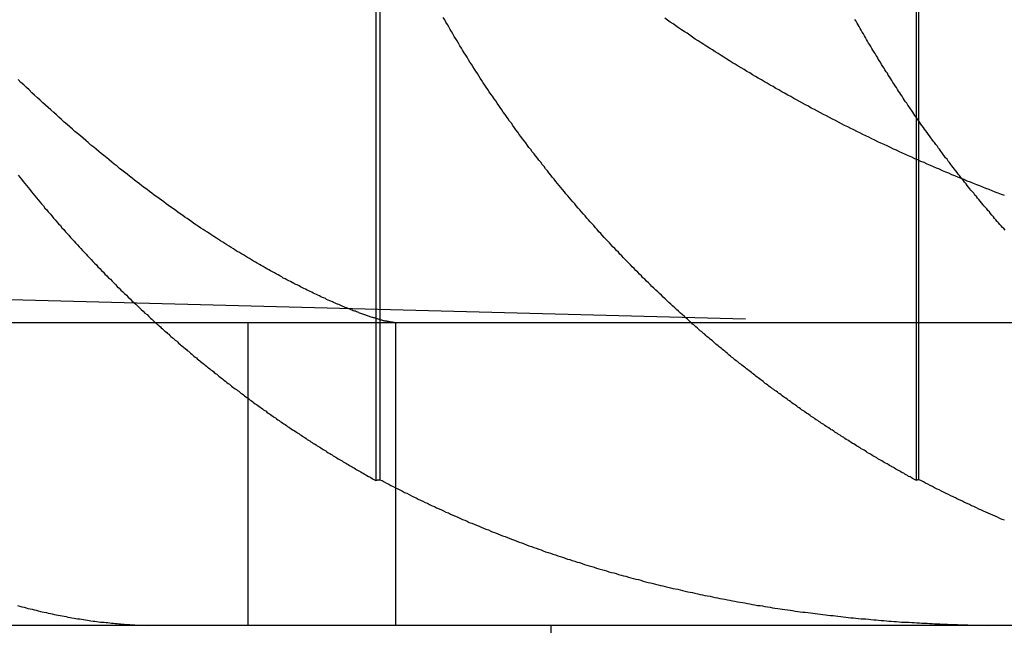
# Model space of a CAD drawing. Extents: x 777 to 922, y 298 to 699.
# Drawn here: x 899 to 902, y 628 to 630 of the extents above; entities that cross this region are included whole.
import ezdxf

# ---------------------------------------------------------------- set-up
doc = ezdxf.new("R2010")
doc.units = 0
doc.header["$LTSCALE"] = 10
doc.linetypes.add('VERDECKT', pattern=[0.375, 0.25, -0.125])
doc.layers.get('0').update_dxf_attribs({"linetype": 'CONTINUOUS'})
doc.layers.add('STEMPEL', color=3, linetype='CONTINUOUS')

# ---------------------------------------------------------------- blocks, each defined once
blk = doc.blocks.new('A$CFC78E166')
at = {"color": 1, "linetype": 'VERDECKT', "extrusion": (0, 1, -2e-16)}
for p, q in [((740.2005, 201.5794), (740.2005, 199.1905)), ((740.2133, 201.5862), (740.2133, 199.1934)), ((741.9849, 199.1905), (741.9849, 201.5794)), ((741.9927, 199.1934), (741.9927, 201.5862)), ((738.9214, 199.7895), (741.8781, 199.7121)), ((739.7781, 199.7121), (739.7781, 198.7121)), ((740.2657, 199.7121), (740.2657, 198.7121))]:
    blk.add_line(p, q, dxfattribs=at)
at = {"extrusion": (0, 1, -2e-16)}
for p, q in [((617.3162, 199.7121), (762.3162, 199.7121)), ((617.3162, 198.7121), (762.3162, 198.7121)), ((740.7781, 198.7121), (740.7781, 183.7121))]:
    blk.add_line(p, q, dxfattribs=at)
at = {"color": 1}
for points in [[(739.02, 200.199, 0), (739.025, 200.192, 0), (739.031, 200.185, 0), (739.036, 200.178, 0), (739.042, 200.171, 0), (739.047, 200.164, 0), (739.053, 200.158, 0), (739.058, 200.151, 0), (739.064, 200.144, 0), (739.069, 200.137, 0), (739.075, 200.13, 0), (739.08, 200.124, 0), (739.086, 200.117, 0), (739.091, 200.11, 0), (739.097, 200.104, 0), (739.103, 200.097, 0), (739.108, 200.09, 0), (739.114, 200.084, 0), (739.119, 200.077, 0), (739.125, 200.071, 0), (739.131, 200.064, 0), (739.136, 200.057, 0), (739.142, 200.051, 0), (739.147, 200.044, 0), (739.153, 200.038, 0), (739.159, 200.032, 0), (739.164, 200.025, 0), (739.17, 200.019, 0), (739.176, 200.012, 0), (739.181, 200.006, 0), (739.187, 200, 0), (739.192, 199.993, 0), (739.198, 199.987, 0), (739.204, 199.981, 0), (739.209, 199.975, 0), (739.215, 199.968, 0), (739.221, 199.962, 0), (739.226, 199.956, 0), (739.232, 199.95, 0), (739.238, 199.944, 0), (739.244, 199.938, 0), (739.249, 199.932, 0), (739.255, 199.926, 0), (739.261, 199.92, 0), (739.266, 199.914, 0), (739.272, 199.908, 0), (739.278, 199.902, 0), (739.283, 199.896, 0), (739.289, 199.89, 0), (739.295, 199.884, 0), (739.301, 199.878, 0), (739.306, 199.872, 0), (739.312, 199.866, 0), (739.318, 199.86, 0), (739.324, 199.855, 0), (739.33, 199.849, 0), (739.335, 199.843, 0), (739.341, 199.837, 0), (739.347, 199.831, 0), (739.353, 199.825, 0), (739.359, 199.819, 0), (739.365, 199.813, 0), (739.371, 199.808, 0), (739.377, 199.802, 0), (739.383, 199.796, 0), (739.389, 199.79, 0), (739.395, 199.784, 0), (739.401, 199.778, 0), (739.408, 199.773, 0), (739.414, 199.767, 0), (739.42, 199.761, 0), (739.426, 199.755, 0), (739.432, 199.749, 0), (739.438, 199.743, 0), (739.445, 199.738, 0), (739.451, 199.732, 0), (739.457, 199.726, 0)], [(741.225, 199.726, 0), (741.219, 199.732, 0), (741.212, 199.738, 0), (741.206, 199.743, 0), (741.199, 199.749, 0), (741.193, 199.755, 0), (741.187, 199.761, 0), (741.18, 199.767, 0), (741.174, 199.773, 0), (741.168, 199.778, 0), (741.162, 199.784, 0), (741.155, 199.79, 0), (741.149, 199.796, 0), (741.143, 199.802, 0), (741.137, 199.808, 0), (741.131, 199.813, 0), (741.125, 199.819, 0), (741.118, 199.825, 0), (741.112, 199.831, 0), (741.106, 199.837, 0), (741.1, 199.843, 0), (741.094, 199.849, 0), (741.088, 199.855, 0), (741.082, 199.86, 0), (741.077, 199.866, 0), (741.071, 199.872, 0), (741.065, 199.878, 0), (741.059, 199.884, 0), (741.053, 199.89, 0), (741.047, 199.896, 0), (741.041, 199.902, 0), (741.036, 199.908, 0), (741.03, 199.914, 0), (741.024, 199.92, 0), (741.018, 199.926, 0), (741.012, 199.932, 0), (741.006, 199.938, 0), (741.001, 199.944, 0), (740.995, 199.95, 0), (740.989, 199.956, 0), (740.983, 199.962, 0), (740.977, 199.968, 0), (740.972, 199.975, 0), (740.966, 199.981, 0), (740.96, 199.987, 0), (740.954, 199.993, 0), (740.948, 200, 0), (740.943, 200.006, 0), (740.937, 200.012, 0), (740.931, 200.019, 0), (740.925, 200.025, 0), (740.92, 200.032, 0), (740.914, 200.038, 0), (740.908, 200.044, 0), (740.902, 200.051, 0), (740.897, 200.057, 0), (740.891, 200.064, 0), (740.885, 200.071, 0), (740.879, 200.077, 0), (740.874, 200.084, 0), (740.868, 200.09, 0), (740.862, 200.097, 0), (740.857, 200.104, 0), (740.851, 200.11, 0), (740.845, 200.117, 0), (740.84, 200.124, 0), (740.834, 200.13, 0), (740.828, 200.137, 0), (740.823, 200.144, 0), (740.817, 200.151, 0), (740.811, 200.158, 0), (740.806, 200.164, 0), (740.8, 200.171, 0), (740.795, 200.178, 0), (740.789, 200.185, 0), (740.783, 200.192, 0), (740.778, 200.199, 0), (740.772, 200.206, 0), (740.767, 200.213, 0), (740.761, 200.22, 0), (740.756, 200.227, 0), (740.75, 200.234, 0), (740.745, 200.241, 0), (740.739, 200.248, 0), (740.734, 200.255, 0), (740.728, 200.262, 0), (740.723, 200.269, 0), (740.717, 200.276, 0), (740.712, 200.283, 0), (740.706, 200.29, 0), (740.701, 200.297, 0), (740.696, 200.305, 0), (740.69, 200.312, 0), (740.685, 200.319, 0), (740.679, 200.326, 0), (740.674, 200.333, 0), (740.669, 200.341, 0), (740.663, 200.348, 0), (740.658, 200.355, 0), (740.653, 200.363, 0), (740.648, 200.37, 0), (740.642, 200.377, 0), (740.637, 200.385, 0), (740.632, 200.392, 0), (740.627, 200.399, 0), (740.621, 200.407, 0), (740.616, 200.414, 0), (740.611, 200.422, 0), (740.606, 200.429, 0), (740.601, 200.436, 0), (740.596, 200.444, 0), (740.591, 200.451, 0), (740.585, 200.459, 0), (740.58, 200.466, 0), (740.575, 200.474, 0), (740.57, 200.481, 0), (740.565, 200.489, 0), (740.56, 200.496, 0), (740.555, 200.504, 0), (740.55, 200.511, 0), (740.545, 200.519, 0), (740.54, 200.527, 0), (740.536, 200.534, 0), (740.531, 200.542, 0), (740.526, 200.549, 0), (740.521, 200.557, 0), (740.516, 200.565, 0), (740.511, 200.572, 0), (740.506, 200.58, 0), (740.502, 200.588, 0), (740.497, 200.595, 0), (740.492, 200.603, 0), (740.487, 200.611, 0), (740.483, 200.618, 0), (740.478, 200.626, 0), (740.473, 200.634, 0), (740.469, 200.642, 0), (740.464, 200.649, 0), (740.459, 200.657, 0), (740.455, 200.665, 0), (740.45, 200.673, 0), (740.446, 200.68, 0), (740.441, 200.688, 0), (740.437, 200.696, 0), (740.432, 200.704, 0), (740.428, 200.712, 0), (740.423, 200.719, 0)], [(740.261, 199.712, 0), (740.26, 199.712, 0), (740.259, 199.712, 0), (740.259, 199.712, 0), (740.258, 199.712, 0), (740.257, 199.712, 0), (740.256, 199.712, 0), (740.255, 199.713, 0), (740.254, 199.713, 0), (740.252, 199.713, 0), (740.251, 199.713, 0), (740.25, 199.713, 0), (740.249, 199.713, 0), (740.247, 199.714, 0), (740.246, 199.714, 0), (740.245, 199.714, 0), (740.243, 199.714, 0), (740.242, 199.715, 0), (740.24, 199.715, 0), (740.238, 199.715, 0), (740.237, 199.716, 0), (740.235, 199.716, 0), (740.233, 199.716, 0), (740.231, 199.717, 0), (740.23, 199.717, 0), (740.228, 199.718, 0), (740.226, 199.718, 0), (740.224, 199.719, 0), (740.222, 199.719, 0), (740.22, 199.72, 0), (740.217, 199.72, 0), (740.215, 199.721, 0), (740.213, 199.722, 0), (740.211, 199.722, 0), (740.208, 199.723, 0), (740.206, 199.724, 0), (740.203, 199.724, 0), (740.201, 199.725, 0), (740.198, 199.726, 0), (740.196, 199.727, 0), (740.193, 199.728, 0), (740.19, 199.729, 0), (740.188, 199.729, 0), (740.185, 199.73, 0), (740.182, 199.731, 0), (740.179, 199.732, 0), (740.176, 199.733, 0), (740.173, 199.734, 0), (740.17, 199.735, 0), (740.167, 199.736, 0), (740.164, 199.737, 0), (740.161, 199.738, 0), (740.157, 199.74, 0), (740.154, 199.741, 0), (740.151, 199.742, 0), (740.147, 199.743, 0), (740.144, 199.745, 0), (740.141, 199.746, 0), (740.137, 199.747, 0), (740.133, 199.749, 0), (740.13, 199.75, 0), (740.126, 199.751, 0), (740.122, 199.753, 0), (740.119, 199.754, 0), (740.115, 199.756, 0), (740.111, 199.757, 0), (740.107, 199.759, 0), (740.103, 199.76, 0), (740.099, 199.762, 0), (740.095, 199.764, 0), (740.091, 199.765, 0), (740.087, 199.767, 0), (740.083, 199.769, 0), (740.078, 199.771, 0), (740.074, 199.773, 0), (740.07, 199.774, 0), (740.066, 199.776, 0), (740.061, 199.778, 0), (740.057, 199.78, 0), (740.052, 199.782, 0), (740.048, 199.784, 0), (740.043, 199.786, 0), (740.038, 199.788, 0), (740.034, 199.791, 0), (740.029, 199.793, 0), (740.024, 199.795, 0), (740.019, 199.797, 0), (740.014, 199.8, 0), (740.009, 199.802, 0), (740.004, 199.804, 0), (739.999, 199.807, 0), (739.994, 199.809, 0), (739.989, 199.812, 0), (739.984, 199.814, 0), (739.979, 199.817, 0), (739.974, 199.819, 0), (739.968, 199.822, 0), (739.963, 199.824, 0), (739.958, 199.827, 0), (739.952, 199.83, 0), (739.947, 199.833, 0), (739.941, 199.836, 0), (739.936, 199.838, 0), (739.93, 199.841, 0), (739.924, 199.844, 0), (739.919, 199.847, 0), (739.913, 199.85, 0), (739.907, 199.853, 0), (739.901, 199.856, 0), (739.895, 199.859, 0), (739.89, 199.863, 0), (739.884, 199.866, 0), (739.878, 199.869, 0), (739.872, 199.872, 0), (739.866, 199.876, 0), (739.859, 199.879, 0), (739.853, 199.883, 0), (739.847, 199.886, 0), (739.841, 199.889, 0), (739.835, 199.893, 0), (739.828, 199.897, 0), (739.822, 199.9, 0), (739.816, 199.904, 0), (739.809, 199.908, 0), (739.803, 199.911, 0), (739.796, 199.915, 0), (739.79, 199.919, 0), (739.783, 199.923, 0), (739.777, 199.927, 0), (739.77, 199.931, 0), (739.763, 199.935, 0), (739.757, 199.939, 0), (739.75, 199.943, 0), (739.743, 199.947, 0), (739.736, 199.951, 0), (739.73, 199.955, 0), (739.723, 199.96, 0), (739.716, 199.964, 0), (739.709, 199.968, 0), (739.702, 199.973, 0), (739.695, 199.977, 0), (739.688, 199.982, 0), (739.681, 199.986, 0), (739.674, 199.991, 0), (739.666, 199.996, 0), (739.659, 200, 0), (739.652, 200.005, 0), (739.645, 200.01, 0), (739.637, 200.015, 0), (739.63, 200.019, 0), (739.623, 200.024, 0), (739.615, 200.029, 0), (739.608, 200.034, 0), (739.6, 200.039, 0), (739.593, 200.045, 0), (739.585, 200.05, 0), (739.578, 200.055, 0), (739.57, 200.06, 0), (739.563, 200.065, 0), (739.555, 200.071, 0), (739.547, 200.076, 0), (739.54, 200.082, 0), (739.532, 200.087, 0), (739.524, 200.093, 0), (739.516, 200.098, 0), (739.508, 200.104, 0), (739.501, 200.11, 0), (739.493, 200.116, 0), (739.485, 200.121, 0), (739.477, 200.127, 0), (739.469, 200.133, 0), (739.461, 200.139, 0), (739.453, 200.145, 0), (739.445, 200.151, 0), (739.437, 200.157, 0), (739.428, 200.163, 0), (739.42, 200.17, 0), (739.412, 200.176, 0), (739.404, 200.182, 0), (739.396, 200.189, 0), (739.387, 200.195, 0), (739.379, 200.202, 0), (739.371, 200.208, 0), (739.362, 200.215, 0), (739.354, 200.221, 0), (739.346, 200.228, 0), (739.337, 200.235, 0), (739.329, 200.242, 0), (739.32, 200.249, 0), (739.312, 200.256, 0), (739.303, 200.263, 0), (739.294, 200.27, 0), (739.286, 200.277, 0), (739.277, 200.284, 0), (739.269, 200.291, 0), (739.26, 200.298, 0), (739.251, 200.306, 0), (739.243, 200.313, 0), (739.234, 200.321, 0), (739.225, 200.328, 0), (739.216, 200.336, 0), (739.207, 200.343, 0), (739.199, 200.351, 0), (739.19, 200.358, 0), (739.181, 200.366, 0), (739.172, 200.374, 0), (739.163, 200.382, 0), (739.154, 200.39, 0), (739.146, 200.398, 0), (739.137, 200.406, 0), (739.128, 200.414, 0), (739.119, 200.422, 0), (739.11, 200.43, 0), (739.101, 200.438, 0), (739.092, 200.446, 0), (739.083, 200.454, 0), (739.074, 200.463, 0), (739.065, 200.471, 0), (739.056, 200.48, 0), (739.047, 200.488, 0), (739.038, 200.497, 0), (739.029, 200.505, 0), (739.02, 200.514, 0)], [(742.276, 200.131, 0), (742.266, 200.135, 0), (742.255, 200.139, 0), (742.245, 200.143, 0), (742.235, 200.147, 0), (742.225, 200.151, 0), (742.214, 200.155, 0), (742.204, 200.159, 0), (742.194, 200.163, 0), (742.184, 200.167, 0), (742.173, 200.171, 0), (742.163, 200.175, 0), (742.153, 200.179, 0), (742.143, 200.184, 0), (742.133, 200.188, 0), (742.122, 200.192, 0), (742.112, 200.196, 0), (742.102, 200.2, 0), (742.092, 200.205, 0), (742.082, 200.209, 0), (742.071, 200.213, 0), (742.061, 200.218, 0), (742.051, 200.222, 0), (742.041, 200.226, 0), (742.031, 200.231, 0), (742.02, 200.235, 0), (742.01, 200.24, 0), (742, 200.244, 0), (741.99, 200.249, 0), (741.98, 200.253, 0), (741.97, 200.258, 0), (741.959, 200.262, 0), (741.949, 200.267, 0), (741.939, 200.271, 0), (741.929, 200.276, 0), (741.919, 200.281, 0), (741.909, 200.285, 0), (741.899, 200.29, 0), (741.888, 200.295, 0), (741.878, 200.3, 0), (741.868, 200.304, 0), (741.858, 200.309, 0), (741.848, 200.314, 0), (741.838, 200.319, 0), (741.828, 200.324, 0), (741.818, 200.329, 0), (741.808, 200.333, 0), (741.798, 200.338, 0), (741.788, 200.343, 0), (741.778, 200.348, 0), (741.768, 200.353, 0), (741.758, 200.358, 0), (741.748, 200.363, 0), (741.738, 200.368, 0), (741.728, 200.374, 0), (741.718, 200.379, 0), (741.708, 200.384, 0), (741.698, 200.389, 0), (741.688, 200.394, 0), (741.678, 200.399, 0), (741.668, 200.404, 0), (741.658, 200.41, 0), (741.648, 200.415, 0), (741.638, 200.42, 0), (741.629, 200.426, 0), (741.619, 200.431, 0), (741.609, 200.436, 0), (741.599, 200.442, 0), (741.589, 200.447, 0), (741.58, 200.452, 0), (741.57, 200.458, 0), (741.56, 200.463, 0), (741.55, 200.469, 0), (741.541, 200.474, 0), (741.531, 200.48, 0), (741.521, 200.485, 0), (741.512, 200.491, 0), (741.502, 200.496, 0), (741.492, 200.502, 0), (741.483, 200.507, 0), (741.473, 200.513, 0), (741.463, 200.519, 0), (741.454, 200.524, 0), (741.444, 200.53, 0), (741.435, 200.536, 0), (741.425, 200.541, 0), (741.416, 200.547, 0), (741.406, 200.553, 0), (741.397, 200.559, 0), (741.387, 200.565, 0), (741.378, 200.57, 0), (741.368, 200.576, 0), (741.359, 200.582, 0), (741.349, 200.588, 0), (741.34, 200.594, 0), (741.33, 200.6, 0), (741.321, 200.606, 0), (741.312, 200.612, 0), (741.302, 200.618, 0), (741.293, 200.624, 0), (741.283, 200.63, 0), (741.274, 200.636, 0), (741.265, 200.642, 0), (741.255, 200.648, 0), (741.246, 200.654, 0), (741.237, 200.661, 0), (741.228, 200.667, 0), (741.218, 200.673, 0), (741.209, 200.679, 0), (741.2, 200.685, 0), (741.191, 200.692, 0), (741.182, 200.698, 0), (741.172, 200.704, 0), (741.163, 200.711, 0), (741.154, 200.717, 0)], [(742.278, 200.017, 0), (742.273, 200.022, 0), (742.269, 200.026, 0), (742.265, 200.031, 0), (742.26, 200.036, 0), (742.256, 200.041, 0), (742.252, 200.046, 0), (742.247, 200.051, 0), (742.243, 200.056, 0), (742.239, 200.061, 0), (742.234, 200.067, 0), (742.23, 200.072, 0), (742.226, 200.077, 0), (742.221, 200.082, 0), (742.217, 200.087, 0), (742.213, 200.092, 0), (742.208, 200.097, 0), (742.204, 200.102, 0), (742.2, 200.107, 0), (742.195, 200.113, 0), (742.191, 200.118, 0), (742.187, 200.123, 0), (742.183, 200.128, 0), (742.178, 200.133, 0), (742.174, 200.139, 0), (742.17, 200.144, 0), (742.165, 200.149, 0), (742.161, 200.154, 0), (742.157, 200.159, 0), (742.153, 200.165, 0), (742.149, 200.17, 0), (742.144, 200.175, 0), (742.14, 200.181, 0), (742.136, 200.186, 0), (742.132, 200.191, 0), (742.127, 200.197, 0), (742.123, 200.202, 0), (742.119, 200.207, 0), (742.115, 200.213, 0), (742.111, 200.218, 0), (742.106, 200.224, 0), (742.102, 200.229, 0), (742.098, 200.234, 0), (742.094, 200.24, 0), (742.09, 200.245, 0), (742.086, 200.251, 0), (742.081, 200.256, 0), (742.077, 200.262, 0), (742.073, 200.267, 0), (742.069, 200.273, 0), (742.065, 200.278, 0), (742.061, 200.284, 0), (742.057, 200.289, 0), (742.053, 200.295, 0), (742.049, 200.3, 0), (742.045, 200.306, 0), (742.04, 200.311, 0), (742.036, 200.317, 0), (742.032, 200.322, 0), (742.028, 200.328, 0), (742.024, 200.334, 0), (742.02, 200.339, 0), (742.016, 200.345, 0), (742.012, 200.35, 0), (742.008, 200.356, 0), (742.004, 200.362, 0), (742, 200.367, 0), (741.996, 200.373, 0), (741.992, 200.379, 0), (741.988, 200.384, 0), (741.984, 200.39, 0), (741.98, 200.396, 0), (741.976, 200.401, 0), (741.973, 200.407, 0), (741.969, 200.413, 0), (741.965, 200.418, 0), (741.961, 200.424, 0), (741.957, 200.43, 0), (741.953, 200.436, 0), (741.949, 200.441, 0), (741.945, 200.447, 0), (741.941, 200.453, 0), (741.938, 200.459, 0), (741.934, 200.465, 0), (741.93, 200.47, 0), (741.926, 200.476, 0), (741.922, 200.482, 0), (741.919, 200.488, 0), (741.915, 200.494, 0), (741.911, 200.499, 0), (741.907, 200.505, 0), (741.904, 200.511, 0), (741.9, 200.517, 0), (741.896, 200.523, 0), (741.892, 200.529, 0), (741.889, 200.535, 0), (741.885, 200.54, 0), (741.881, 200.546, 0), (741.878, 200.552, 0), (741.874, 200.558, 0), (741.87, 200.564, 0), (741.867, 200.57, 0), (741.863, 200.576, 0), (741.859, 200.582, 0), (741.856, 200.588, 0), (741.852, 200.594, 0), (741.849, 200.6, 0), (741.845, 200.605, 0), (741.841, 200.611, 0), (741.838, 200.617, 0), (741.834, 200.623, 0), (741.831, 200.629, 0), (741.827, 200.635, 0), (741.824, 200.641, 0), (741.82, 200.647, 0), (741.817, 200.653, 0), (741.813, 200.659, 0), (741.81, 200.665, 0), (741.806, 200.671, 0), (741.803, 200.677, 0), (741.799, 200.683, 0), (741.796, 200.689, 0), (741.793, 200.695, 0), (741.789, 200.701, 0), (741.786, 200.707, 0), (741.782, 200.713, 0)], [(739.457, 199.726, 0), (739.461, 199.723, 0), (739.464, 199.72, 0), (739.468, 199.717, 0), (739.471, 199.713, 0), (739.475, 199.71, 0), (739.478, 199.707, 0), (739.482, 199.704, 0), (739.485, 199.701, 0), (739.489, 199.698, 0), (739.492, 199.694, 0), (739.496, 199.691, 0), (739.499, 199.688, 0), (739.503, 199.685, 0), (739.506, 199.682, 0), (739.51, 199.679, 0), (739.513, 199.676, 0), (739.517, 199.673, 0), (739.52, 199.669, 0), (739.524, 199.666, 0), (739.528, 199.663, 0), (739.531, 199.66, 0), (739.535, 199.657, 0), (739.538, 199.654, 0), (739.542, 199.651, 0), (739.546, 199.648, 0), (739.549, 199.644, 0), (739.553, 199.641, 0), (739.556, 199.638, 0), (739.56, 199.635, 0), (739.564, 199.632, 0), (739.567, 199.629, 0), (739.571, 199.626, 0), (739.575, 199.623, 0), (739.578, 199.62, 0), (739.582, 199.617, 0), (739.585, 199.614, 0), (739.589, 199.611, 0), (739.593, 199.607, 0), (739.596, 199.604, 0), (739.6, 199.601, 0), (739.604, 199.598, 0), (739.608, 199.595, 0), (739.611, 199.592, 0), (739.615, 199.589, 0), (739.619, 199.586, 0), (739.622, 199.583, 0), (739.626, 199.58, 0), (739.63, 199.577, 0), (739.634, 199.574, 0), (739.637, 199.571, 0), (739.641, 199.568, 0), (739.645, 199.565, 0), (739.648, 199.562, 0), (739.652, 199.559, 0), (739.656, 199.556, 0), (739.66, 199.553, 0), (739.664, 199.55, 0), (739.667, 199.547, 0), (739.671, 199.544, 0), (739.675, 199.541, 0), (739.679, 199.538, 0), (739.682, 199.535, 0), (739.686, 199.532, 0), (739.69, 199.529, 0), (739.694, 199.526, 0), (739.698, 199.523, 0), (739.701, 199.52, 0), (739.705, 199.517, 0), (739.709, 199.514, 0), (739.713, 199.511, 0), (739.717, 199.508, 0), (739.721, 199.505, 0), (739.724, 199.502, 0), (739.728, 199.499, 0), (739.732, 199.496, 0), (739.736, 199.493, 0), (739.74, 199.491, 0), (739.744, 199.488, 0), (739.748, 199.485, 0), (739.751, 199.482, 0), (739.755, 199.479, 0), (739.759, 199.476, 0), (739.763, 199.473, 0), (739.767, 199.47, 0), (739.771, 199.467, 0), (739.775, 199.464, 0), (739.779, 199.462, 0), (739.782, 199.459, 0), (739.786, 199.456, 0), (739.79, 199.453, 0), (739.794, 199.45, 0), (739.798, 199.447, 0), (739.802, 199.444, 0), (739.806, 199.441, 0), (739.81, 199.439, 0), (739.814, 199.436, 0), (739.818, 199.433, 0), (739.822, 199.43, 0), (739.826, 199.427, 0), (739.83, 199.424, 0), (739.834, 199.422, 0), (739.838, 199.419, 0), (739.841, 199.416, 0), (739.845, 199.413, 0), (739.849, 199.41, 0), (739.853, 199.408, 0), (739.857, 199.405, 0), (739.861, 199.402, 0), (739.865, 199.399, 0), (739.869, 199.397, 0), (739.873, 199.394, 0), (739.877, 199.391, 0), (739.881, 199.388, 0), (739.885, 199.385, 0), (739.889, 199.383, 0), (739.893, 199.38, 0), (739.897, 199.377, 0), (739.901, 199.375, 0), (739.905, 199.372, 0), (739.909, 199.369, 0), (739.913, 199.366, 0), (739.917, 199.364, 0), (739.921, 199.361, 0), (739.925, 199.358, 0), (739.929, 199.356, 0), (739.934, 199.353, 0), (739.938, 199.35, 0), (739.942, 199.348, 0), (739.946, 199.345, 0), (739.95, 199.342, 0), (739.954, 199.34, 0), (739.958, 199.337, 0), (739.962, 199.334, 0), (739.966, 199.332, 0), (739.97, 199.329, 0), (739.974, 199.326, 0), (739.978, 199.324, 0), (739.982, 199.321, 0), (739.986, 199.318, 0), (739.99, 199.316, 0), (739.994, 199.313, 0), (739.998, 199.311, 0), (740.003, 199.308, 0), (740.007, 199.305, 0), (740.011, 199.303, 0), (740.015, 199.3, 0), (740.019, 199.298, 0), (740.023, 199.295, 0), (740.027, 199.293, 0), (740.031, 199.29, 0), (740.035, 199.288, 0), (740.039, 199.285, 0), (740.043, 199.282, 0), (740.048, 199.28, 0), (740.052, 199.277, 0), (740.056, 199.275, 0), (740.06, 199.272, 0), (740.064, 199.27, 0), (740.068, 199.267, 0), (740.072, 199.265, 0), (740.076, 199.262, 0), (740.08, 199.26, 0), (740.085, 199.257, 0), (740.089, 199.255, 0), (740.093, 199.252, 0), (740.097, 199.25, 0), (740.101, 199.248, 0), (740.105, 199.245, 0), (740.109, 199.243, 0), (740.113, 199.24, 0), (740.118, 199.238, 0), (740.122, 199.235, 0), (740.126, 199.233, 0), (740.13, 199.231, 0), (740.134, 199.228, 0), (740.138, 199.226, 0), (740.142, 199.223, 0), (740.147, 199.221, 0), (740.151, 199.219, 0), (740.155, 199.216, 0), (740.159, 199.214, 0), (740.163, 199.211, 0), (740.167, 199.209, 0), (740.171, 199.207, 0), (740.176, 199.204, 0), (740.18, 199.202, 0), (740.184, 199.2, 0), (740.188, 199.197, 0), (740.192, 199.195, 0), (740.196, 199.193, 0), (740.2, 199.19, 0)], [(741.985, 199.19, 0), (741.981, 199.193, 0), (741.976, 199.195, 0), (741.972, 199.197, 0), (741.968, 199.2, 0), (741.964, 199.202, 0), (741.959, 199.204, 0), (741.955, 199.207, 0), (741.951, 199.209, 0), (741.947, 199.211, 0), (741.943, 199.214, 0), (741.938, 199.216, 0), (741.934, 199.219, 0), (741.93, 199.221, 0), (741.926, 199.223, 0), (741.921, 199.226, 0), (741.917, 199.228, 0), (741.913, 199.231, 0), (741.909, 199.233, 0), (741.904, 199.235, 0), (741.9, 199.238, 0), (741.896, 199.24, 0), (741.892, 199.243, 0), (741.888, 199.245, 0), (741.883, 199.248, 0), (741.879, 199.25, 0), (741.875, 199.252, 0), (741.871, 199.255, 0), (741.866, 199.257, 0), (741.862, 199.26, 0), (741.858, 199.262, 0), (741.854, 199.265, 0), (741.85, 199.267, 0), (741.845, 199.27, 0), (741.841, 199.272, 0), (741.837, 199.275, 0), (741.833, 199.277, 0), (741.829, 199.28, 0), (741.824, 199.282, 0), (741.82, 199.285, 0), (741.816, 199.288, 0), (741.812, 199.29, 0), (741.808, 199.293, 0), (741.803, 199.295, 0), (741.799, 199.298, 0), (741.795, 199.3, 0), (741.791, 199.303, 0), (741.787, 199.305, 0), (741.783, 199.308, 0), (741.778, 199.311, 0), (741.774, 199.313, 0), (741.77, 199.316, 0), (741.766, 199.318, 0), (741.762, 199.321, 0), (741.758, 199.324, 0), (741.753, 199.326, 0), (741.749, 199.329, 0), (741.745, 199.332, 0), (741.741, 199.334, 0), (741.737, 199.337, 0), (741.733, 199.34, 0), (741.728, 199.342, 0), (741.724, 199.345, 0), (741.72, 199.348, 0), (741.716, 199.35, 0), (741.712, 199.353, 0), (741.708, 199.356, 0), (741.704, 199.358, 0), (741.7, 199.361, 0), (741.695, 199.364, 0), (741.691, 199.366, 0), (741.687, 199.369, 0), (741.683, 199.372, 0), (741.679, 199.375, 0), (741.675, 199.377, 0), (741.671, 199.38, 0), (741.667, 199.383, 0), (741.663, 199.385, 0), (741.659, 199.388, 0), (741.654, 199.391, 0), (741.65, 199.394, 0), (741.646, 199.397, 0), (741.642, 199.399, 0), (741.638, 199.402, 0), (741.634, 199.405, 0), (741.63, 199.408, 0), (741.626, 199.41, 0), (741.622, 199.413, 0), (741.618, 199.416, 0), (741.614, 199.419, 0), (741.61, 199.422, 0), (741.606, 199.424, 0), (741.602, 199.427, 0), (741.598, 199.43, 0), (741.594, 199.433, 0), (741.59, 199.436, 0), (741.586, 199.439, 0), (741.582, 199.441, 0), (741.578, 199.444, 0), (741.574, 199.447, 0), (741.57, 199.45, 0), (741.566, 199.453, 0), (741.562, 199.456, 0), (741.558, 199.459, 0), (741.554, 199.462, 0), (741.55, 199.464, 0), (741.546, 199.467, 0), (741.542, 199.47, 0), (741.538, 199.473, 0), (741.534, 199.476, 0), (741.53, 199.479, 0), (741.526, 199.482, 0), (741.522, 199.485, 0), (741.518, 199.488, 0), (741.514, 199.491, 0), (741.51, 199.493, 0), (741.506, 199.496, 0), (741.502, 199.499, 0), (741.498, 199.502, 0), (741.494, 199.505, 0), (741.49, 199.508, 0), (741.486, 199.511, 0), (741.482, 199.514, 0), (741.479, 199.517, 0), (741.475, 199.52, 0), (741.471, 199.523, 0), (741.467, 199.526, 0), (741.463, 199.529, 0), (741.459, 199.532, 0), (741.455, 199.535, 0), (741.451, 199.538, 0), (741.447, 199.541, 0), (741.444, 199.544, 0), (741.44, 199.547, 0), (741.436, 199.55, 0), (741.432, 199.553, 0), (741.428, 199.556, 0), (741.424, 199.559, 0), (741.421, 199.562, 0), (741.417, 199.565, 0), (741.413, 199.568, 0), (741.409, 199.571, 0), (741.405, 199.574, 0), (741.401, 199.577, 0), (741.398, 199.58, 0), (741.394, 199.583, 0), (741.39, 199.586, 0), (741.386, 199.589, 0), (741.382, 199.592, 0), (741.379, 199.595, 0), (741.375, 199.598, 0), (741.371, 199.601, 0), (741.367, 199.604, 0), (741.364, 199.607, 0), (741.36, 199.611, 0), (741.356, 199.614, 0), (741.352, 199.617, 0), (741.349, 199.62, 0), (741.345, 199.623, 0), (741.341, 199.626, 0), (741.337, 199.629, 0), (741.334, 199.632, 0), (741.33, 199.635, 0), (741.326, 199.638, 0), (741.323, 199.641, 0), (741.319, 199.644, 0), (741.315, 199.648, 0), (741.312, 199.651, 0), (741.308, 199.654, 0), (741.304, 199.657, 0), (741.301, 199.66, 0), (741.297, 199.663, 0), (741.293, 199.666, 0), (741.29, 199.669, 0), (741.286, 199.673, 0), (741.282, 199.676, 0), (741.279, 199.679, 0), (741.275, 199.682, 0), (741.271, 199.685, 0), (741.268, 199.688, 0), (741.264, 199.691, 0), (741.261, 199.694, 0), (741.257, 199.698, 0), (741.253, 199.701, 0), (741.25, 199.704, 0), (741.246, 199.707, 0), (741.243, 199.71, 0), (741.239, 199.713, 0), (741.236, 199.717, 0), (741.232, 199.72, 0), (741.229, 199.723, 0), (741.225, 199.726, 0)], [(739.018, 198.777, 0), (739.025, 198.775, 0), (739.032, 198.773, 0), (739.039, 198.772, 0), (739.046, 198.77, 0), (739.052, 198.768, 0), (739.059, 198.767, 0), (739.066, 198.765, 0), (739.073, 198.763, 0), (739.079, 198.762, 0), (739.086, 198.76, 0), (739.093, 198.758, 0), (739.099, 198.757, 0), (739.106, 198.755, 0), (739.113, 198.754, 0), (739.119, 198.752, 0), (739.126, 198.751, 0), (739.132, 198.75, 0), (739.139, 198.748, 0), (739.145, 198.747, 0), (739.152, 198.746, 0), (739.158, 198.744, 0), (739.165, 198.743, 0), (739.171, 198.742, 0), (739.178, 198.741, 0), (739.184, 198.739, 0), (739.191, 198.738, 0), (739.197, 198.737, 0), (739.204, 198.736, 0), (739.21, 198.735, 0), (739.216, 198.734, 0), (739.223, 198.733, 0), (739.229, 198.732, 0), (739.235, 198.731, 0), (739.242, 198.73, 0), (739.248, 198.729, 0), (739.254, 198.728, 0), (739.26, 198.727, 0), (739.267, 198.726, 0), (739.273, 198.726, 0), (739.279, 198.725, 0), (739.285, 198.724, 0), (739.291, 198.723, 0), (739.297, 198.723, 0), (739.304, 198.722, 0), (739.31, 198.721, 0), (739.316, 198.721, 0), (739.322, 198.72, 0), (739.328, 198.719, 0), (739.334, 198.719, 0), (739.34, 198.718, 0), (739.346, 198.718, 0), (739.352, 198.717, 0), (739.358, 198.717, 0), (739.364, 198.716, 0), (739.37, 198.716, 0), (739.376, 198.715, 0), (739.382, 198.715, 0), (739.388, 198.715, 0), (739.393, 198.714, 0), (739.399, 198.714, 0), (739.405, 198.714, 0), (739.411, 198.713, 0), (739.417, 198.713, 0), (739.423, 198.713, 0), (739.428, 198.713, 0), (739.434, 198.713, 0), (739.44, 198.713, 0), (739.446, 198.712, 0)], [(740.2, 199.19, 0), (740.201, 199.191, 0), (740.201, 199.191, 0), (740.201, 199.191, 0), (740.201, 199.191, 0), (740.201, 199.191, 0), (740.201, 199.191, 0), (740.201, 199.191, 0), (740.201, 199.191, 0), (740.201, 199.191, 0), (740.201, 199.191, 0), (740.202, 199.191, 0), (740.202, 199.191, 0), (740.202, 199.191, 0), (740.202, 199.191, 0), (740.202, 199.191, 0), (740.202, 199.191, 0), (740.202, 199.191, 0), (740.202, 199.191, 0), (740.202, 199.191, 0), (740.202, 199.191, 0), (740.203, 199.191, 0), (740.203, 199.191, 0), (740.203, 199.191, 0), (740.203, 199.191, 0), (740.203, 199.191, 0), (740.203, 199.191, 0), (740.203, 199.191, 0), (740.203, 199.191, 0), (740.203, 199.191, 0), (740.204, 199.191, 0), (740.204, 199.191, 0), (740.204, 199.191, 0), (740.204, 199.191, 0), (740.204, 199.191, 0), (740.204, 199.191, 0), (740.204, 199.191, 0), (740.204, 199.191, 0), (740.204, 199.191, 0), (740.204, 199.191, 0), (740.205, 199.191, 0), (740.205, 199.191, 0), (740.205, 199.191, 0), (740.205, 199.191, 0), (740.205, 199.192, 0), (740.205, 199.192, 0), (740.205, 199.192, 0), (740.205, 199.192, 0), (740.205, 199.192, 0), (740.205, 199.192, 0), (740.206, 199.192, 0), (740.206, 199.192, 0), (740.206, 199.192, 0), (740.206, 199.192, 0), (740.206, 199.192, 0), (740.206, 199.192, 0), (740.206, 199.192, 0), (740.206, 199.192, 0), (740.206, 199.192, 0), (740.206, 199.192, 0), (740.207, 199.192, 0), (740.207, 199.192, 0), (740.207, 199.192, 0), (740.207, 199.192, 0), (740.207, 199.192, 0), (740.207, 199.192, 0), (740.207, 199.192, 0), (740.207, 199.192, 0), (740.207, 199.192, 0), (740.207, 199.192, 0), (740.208, 199.192, 0), (740.208, 199.192, 0), (740.208, 199.192, 0), (740.208, 199.192, 0), (740.208, 199.192, 0), (740.208, 199.192, 0), (740.208, 199.192, 0), (740.208, 199.192, 0), (740.208, 199.192, 0), (740.208, 199.192, 0), (740.209, 199.192, 0), (740.209, 199.192, 0), (740.209, 199.192, 0), (740.209, 199.192, 0), (740.209, 199.192, 0), (740.209, 199.192, 0), (740.209, 199.192, 0), (740.209, 199.193, 0), (740.209, 199.193, 0), (740.209, 199.193, 0), (740.21, 199.193, 0), (740.21, 199.193, 0), (740.21, 199.193, 0), (740.21, 199.193, 0), (740.21, 199.193, 0), (740.21, 199.193, 0), (740.21, 199.193, 0), (740.21, 199.193, 0), (740.21, 199.193, 0), (740.21, 199.193, 0), (740.211, 199.193, 0), (740.211, 199.193, 0), (740.211, 199.193, 0), (740.211, 199.193, 0), (740.211, 199.193, 0), (740.211, 199.193, 0), (740.211, 199.193, 0), (740.211, 199.193, 0), (740.211, 199.193, 0), (740.211, 199.193, 0), (740.212, 199.193, 0), (740.212, 199.193, 0), (740.212, 199.193, 0), (740.212, 199.193, 0), (740.212, 199.193, 0), (740.212, 199.193, 0), (740.212, 199.193, 0), (740.212, 199.193, 0), (740.212, 199.193, 0), (740.212, 199.193, 0), (740.213, 199.193, 0), (740.213, 199.193, 0), (740.213, 199.193, 0), (740.213, 199.193, 0), (740.213, 199.193, 0), (740.213, 199.193, 0), (740.213, 199.193, 0), (740.213, 199.193, 0)], [(740.213, 199.193, 0), (740.221, 199.19, 0), (740.228, 199.186, 0), (740.236, 199.182, 0), (740.243, 199.178, 0), (740.25, 199.174, 0), (740.258, 199.17, 0), (740.265, 199.166, 0), (740.273, 199.163, 0), (740.28, 199.159, 0), (740.288, 199.155, 0), (740.295, 199.151, 0), (740.303, 199.148, 0), (740.31, 199.144, 0), (740.318, 199.14, 0), (740.325, 199.136, 0), (740.333, 199.133, 0), (740.34, 199.129, 0), (740.348, 199.125, 0), (740.356, 199.122, 0), (740.363, 199.118, 0), (740.371, 199.115, 0), (740.378, 199.111, 0), (740.386, 199.107, 0), (740.394, 199.104, 0), (740.401, 199.1, 0), (740.409, 199.097, 0), (740.417, 199.093, 0), (740.424, 199.09, 0), (740.432, 199.086, 0), (740.44, 199.083, 0), (740.447, 199.079, 0), (740.455, 199.076, 0), (740.463, 199.073, 0), (740.471, 199.069, 0), (740.478, 199.066, 0), (740.486, 199.062, 0), (740.494, 199.059, 0), (740.502, 199.056, 0), (740.509, 199.052, 0), (740.517, 199.049, 0), (740.525, 199.046, 0), (740.533, 199.043, 0), (740.541, 199.039, 0), (740.548, 199.036, 0), (740.556, 199.033, 0), (740.564, 199.03, 0), (740.572, 199.027, 0), (740.58, 199.023, 0), (740.588, 199.02, 0), (740.595, 199.017, 0), (740.603, 199.014, 0), (740.611, 199.011, 0), (740.619, 199.008, 0), (740.627, 199.005, 0), (740.635, 199.002, 0), (740.643, 198.999, 0), (740.651, 198.996, 0), (740.658, 198.993, 0), (740.666, 198.99, 0), (740.674, 198.987, 0), (740.682, 198.984, 0), (740.69, 198.981, 0), (740.698, 198.978, 0), (740.706, 198.975, 0), (740.714, 198.972, 0), (740.722, 198.969, 0), (740.73, 198.967, 0), (740.738, 198.964, 0), (740.746, 198.961, 0), (740.753, 198.958, 0), (740.761, 198.955, 0), (740.769, 198.953, 0), (740.777, 198.95, 0), (740.785, 198.947, 0), (740.793, 198.945, 0), (740.801, 198.942, 0), (740.809, 198.939, 0), (740.817, 198.937, 0), (740.825, 198.934, 0), (740.833, 198.931, 0), (740.841, 198.929, 0), (740.849, 198.926, 0), (740.857, 198.924, 0), (740.865, 198.921, 0), (740.873, 198.919, 0), (740.881, 198.916, 0), (740.889, 198.913, 0), (740.897, 198.911, 0), (740.905, 198.909, 0), (740.913, 198.906, 0), (740.921, 198.904, 0), (740.929, 198.901, 0), (740.937, 198.899, 0), (740.945, 198.896, 0), (740.954, 198.894, 0), (740.962, 198.892, 0), (740.97, 198.889, 0), (740.978, 198.887, 0), (740.986, 198.885, 0), (740.994, 198.883, 0), (741.002, 198.88, 0), (741.01, 198.878, 0), (741.018, 198.876, 0), (741.026, 198.874, 0), (741.034, 198.871, 0), (741.042, 198.869, 0), (741.051, 198.867, 0), (741.059, 198.865, 0), (741.067, 198.863, 0), (741.075, 198.861, 0), (741.083, 198.858, 0), (741.091, 198.856, 0), (741.099, 198.854, 0), (741.107, 198.852, 0), (741.116, 198.85, 0), (741.124, 198.848, 0), (741.132, 198.846, 0), (741.14, 198.844, 0), (741.148, 198.842, 0), (741.156, 198.84, 0), (741.164, 198.838, 0), (741.173, 198.836, 0), (741.181, 198.834, 0), (741.189, 198.832, 0), (741.197, 198.831, 0), (741.205, 198.829, 0), (741.213, 198.827, 0), (741.222, 198.825, 0), (741.23, 198.823, 0), (741.238, 198.821, 0), (741.246, 198.82, 0), (741.254, 198.818, 0), (741.263, 198.816, 0), (741.271, 198.814, 0), (741.279, 198.813, 0), (741.287, 198.811, 0), (741.295, 198.809, 0), (741.304, 198.808, 0), (741.312, 198.806, 0), (741.32, 198.804, 0), (741.328, 198.803, 0), (741.336, 198.801, 0), (741.345, 198.799, 0), (741.353, 198.798, 0), (741.361, 198.796, 0), (741.369, 198.795, 0), (741.378, 198.793, 0), (741.386, 198.792, 0), (741.394, 198.79, 0), (741.402, 198.789, 0), (741.411, 198.787, 0), (741.419, 198.786, 0), (741.427, 198.784, 0), (741.435, 198.783, 0), (741.444, 198.781, 0), (741.452, 198.78, 0), (741.46, 198.778, 0), (741.469, 198.777, 0), (741.477, 198.776, 0), (741.485, 198.774, 0), (741.493, 198.773, 0), (741.502, 198.772, 0), (741.51, 198.77, 0), (741.518, 198.769, 0), (741.527, 198.768, 0), (741.535, 198.767, 0), (741.543, 198.765, 0), (741.551, 198.764, 0), (741.56, 198.763, 0), (741.568, 198.762, 0), (741.576, 198.761, 0), (741.585, 198.759, 0), (741.593, 198.758, 0), (741.601, 198.757, 0), (741.61, 198.756, 0), (741.618, 198.755, 0), (741.626, 198.754, 0), (741.635, 198.753, 0), (741.643, 198.752, 0), (741.651, 198.751, 0), (741.66, 198.75, 0), (741.668, 198.749, 0), (741.676, 198.748, 0), (741.685, 198.747, 0), (741.693, 198.746, 0), (741.701, 198.745, 0), (741.71, 198.744, 0), (741.718, 198.743, 0), (741.726, 198.742, 0), (741.735, 198.741, 0), (741.743, 198.74, 0), (741.752, 198.739, 0), (741.76, 198.738, 0), (741.768, 198.737, 0), (741.777, 198.737, 0), (741.785, 198.736, 0), (741.793, 198.735, 0), (741.802, 198.734, 0), (741.81, 198.733, 0), (741.818, 198.733, 0), (741.827, 198.732, 0), (741.835, 198.731, 0), (741.844, 198.73, 0), (741.852, 198.73, 0), (741.86, 198.729, 0), (741.869, 198.728, 0), (741.877, 198.728, 0), (741.886, 198.727, 0), (741.894, 198.726, 0), (741.902, 198.726, 0), (741.911, 198.725, 0), (741.919, 198.725, 0), (741.928, 198.724, 0), (741.936, 198.723, 0), (741.944, 198.723, 0), (741.953, 198.722, 0), (741.961, 198.722, 0), (741.97, 198.721, 0), (741.978, 198.721, 0), (741.986, 198.72, 0), (741.995, 198.72, 0), (742.003, 198.719, 0), (742.012, 198.719, 0), (742.02, 198.719, 0), (742.028, 198.718, 0), (742.037, 198.718, 0), (742.045, 198.717, 0), (742.054, 198.717, 0), (742.062, 198.717, 0), (742.07, 198.716, 0), (742.079, 198.716, 0), (742.087, 198.716, 0), (742.096, 198.715, 0), (742.104, 198.715, 0), (742.113, 198.715, 0), (742.121, 198.715, 0), (742.129, 198.714, 0), (742.138, 198.714, 0), (742.146, 198.714, 0), (742.155, 198.714, 0), (742.163, 198.713, 0), (742.172, 198.713, 0), (742.18, 198.713, 0), (742.188, 198.713, 0), (742.197, 198.713, 0), (742.205, 198.713, 0), (742.214, 198.713, 0), (742.222, 198.712, 0)], [(741.993, 199.193, 0), (741.993, 199.193, 0), (741.993, 199.193, 0), (741.993, 199.193, 0), (741.992, 199.193, 0), (741.992, 199.193, 0), (741.992, 199.193, 0), (741.992, 199.193, 0), (741.992, 199.193, 0), (741.992, 199.193, 0), (741.992, 199.193, 0), (741.992, 199.193, 0), (741.992, 199.193, 0), (741.992, 199.193, 0), (741.992, 199.193, 0), (741.992, 199.193, 0), (741.992, 199.193, 0), (741.992, 199.193, 0), (741.992, 199.193, 0), (741.992, 199.193, 0), (741.991, 199.193, 0), (741.991, 199.193, 0), (741.991, 199.193, 0), (741.991, 199.193, 0), (741.991, 199.193, 0), (741.991, 199.193, 0), (741.991, 199.193, 0), (741.991, 199.193, 0), (741.991, 199.193, 0), (741.991, 199.193, 0), (741.991, 199.193, 0), (741.991, 199.193, 0), (741.991, 199.193, 0), (741.991, 199.193, 0), (741.991, 199.193, 0), (741.991, 199.193, 0), (741.99, 199.193, 0), (741.99, 199.193, 0), (741.99, 199.193, 0), (741.99, 199.193, 0), (741.99, 199.193, 0), (741.99, 199.192, 0), (741.99, 199.192, 0), (741.99, 199.192, 0), (741.99, 199.192, 0), (741.99, 199.192, 0), (741.99, 199.192, 0), (741.99, 199.192, 0), (741.99, 199.192, 0), (741.99, 199.192, 0), (741.99, 199.192, 0), (741.99, 199.192, 0), (741.99, 199.192, 0), (741.989, 199.192, 0), (741.989, 199.192, 0), (741.989, 199.192, 0), (741.989, 199.192, 0), (741.989, 199.192, 0), (741.989, 199.192, 0), (741.989, 199.192, 0), (741.989, 199.192, 0), (741.989, 199.192, 0), (741.989, 199.192, 0), (741.989, 199.192, 0), (741.989, 199.192, 0), (741.989, 199.192, 0), (741.989, 199.192, 0), (741.989, 199.192, 0), (741.989, 199.192, 0), (741.988, 199.192, 0), (741.988, 199.192, 0), (741.988, 199.192, 0), (741.988, 199.192, 0), (741.988, 199.192, 0), (741.988, 199.192, 0), (741.988, 199.192, 0), (741.988, 199.192, 0), (741.988, 199.192, 0), (741.988, 199.192, 0), (741.988, 199.192, 0), (741.988, 199.192, 0), (741.988, 199.192, 0), (741.988, 199.192, 0), (741.988, 199.192, 0), (741.988, 199.191, 0), (741.987, 199.191, 0), (741.987, 199.191, 0), (741.987, 199.191, 0), (741.987, 199.191, 0), (741.987, 199.191, 0), (741.987, 199.191, 0), (741.987, 199.191, 0), (741.987, 199.191, 0), (741.987, 199.191, 0), (741.987, 199.191, 0), (741.987, 199.191, 0), (741.987, 199.191, 0), (741.987, 199.191, 0), (741.987, 199.191, 0), (741.987, 199.191, 0), (741.987, 199.191, 0), (741.987, 199.191, 0), (741.986, 199.191, 0), (741.986, 199.191, 0), (741.986, 199.191, 0), (741.986, 199.191, 0), (741.986, 199.191, 0), (741.986, 199.191, 0), (741.986, 199.191, 0), (741.986, 199.191, 0), (741.986, 199.191, 0), (741.986, 199.191, 0), (741.986, 199.191, 0), (741.986, 199.191, 0), (741.986, 199.191, 0), (741.986, 199.191, 0), (741.986, 199.191, 0), (741.986, 199.191, 0), (741.985, 199.191, 0), (741.985, 199.191, 0), (741.985, 199.191, 0), (741.985, 199.191, 0), (741.985, 199.191, 0), (741.985, 199.191, 0), (741.985, 199.191, 0), (741.985, 199.191, 0), (741.985, 199.191, 0), (741.985, 199.19, 0)], [(742.276, 199.059, 0), (742.268, 199.062, 0), (742.26, 199.065, 0), (742.253, 199.069, 0), (742.245, 199.072, 0), (742.237, 199.076, 0), (742.229, 199.079, 0), (742.222, 199.082, 0), (742.214, 199.086, 0), (742.206, 199.089, 0), (742.198, 199.093, 0), (742.191, 199.096, 0), (742.183, 199.1, 0), (742.175, 199.104, 0), (742.167, 199.107, 0), (742.16, 199.111, 0), (742.152, 199.114, 0), (742.144, 199.118, 0), (742.137, 199.122, 0), (742.129, 199.125, 0), (742.121, 199.129, 0), (742.114, 199.133, 0), (742.106, 199.136, 0), (742.098, 199.14, 0), (742.091, 199.144, 0), (742.083, 199.147, 0), (742.076, 199.151, 0), (742.068, 199.155, 0), (742.06, 199.159, 0), (742.053, 199.162, 0), (742.045, 199.166, 0), (742.038, 199.17, 0), (742.03, 199.174, 0), (742.023, 199.178, 0), (742.015, 199.182, 0), (742.008, 199.186, 0), (742, 199.19, 0), (741.993, 199.193, 0)]]:
    blk.add_polyline3d(points, dxfattribs=at)
at = {"color": 1, "linetype": 'VERDECKT', "extrusion": (0, -2e-16, -1)}
blk.add_arc((-745.8162, 202.7121), 4, 270, 0, dxfattribs=at)

msp = doc.modelspace()

# ---------------------------------------------------------------- block references
at = {"layer": 'STEMPEL'}
msp.add_blockref('A$CFC78E166', (160.101, 428.81, -64.0259), dxfattribs=at)

doc.saveas('drawing.dxf')
